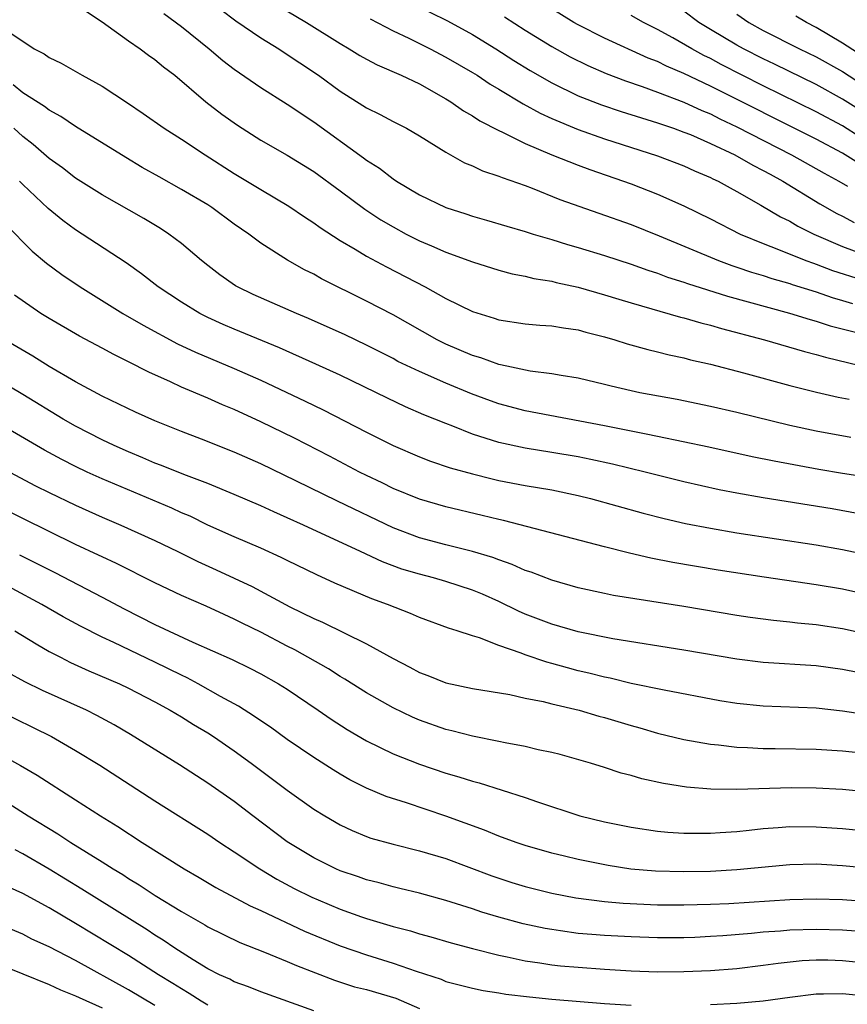
# Model space of a CAD drawing. Units: inches. Extents: x 2643867 to 2646000, y 1471149 to 1473000.
# Drawn here: x 2645057 to 2645119, y 1472229 to 1472303 of the extents above; entities that cross this region are included whole.
import ezdxf

# ---------------------------------------------------------------- set-up
doc = ezdxf.new("R2010")
doc.units = ezdxf.units.IN
doc.header["$MEASUREMENT"] = 0
doc.layers.add('LD26431470_2ft', color=108, linetype='Continuous')

msp = doc.modelspace()

# ---------------------------------------------------------------- linework, layer by layer
at = {"layer": 'LD26431470_2ft'}
for points, elevation in [([(2645086.441, 1472304.441), (2645089.113, 1472303.113), (2645091, 1472302.081), (2645092.776, 1472301), (2645094.13, 1472300.129), (2645095.366, 1472299.367), (2645097, 1472298.428), (2645099, 1472297.462), (2645100.768, 1472296.768), (2645102.263, 1472296.264), (2645103.778, 1472295.778), (2645105, 1472295.414), (2645105.298, 1472295.298), (2645106.201, 1472295), (2645107, 1472294.711), (2645107.484, 1472294.516), (2645109, 1472293.856), (2645110.843, 1472293), (2645112.213, 1472292.212), (2645113, 1472291.817), (2645113.517, 1472291.517), (2645114.471, 1472291), (2645117.275, 1472289.274), (2645118.563, 1472288.563), (2645119, 1472288.35), (2645119.875, 1472287.875)], 8970), ([(2645061.831, 1472303.831), (2645063, 1472303.052), (2645065, 1472301.599), (2645065.876, 1472301), (2645066.519, 1472300.519), (2645067, 1472300.197), (2645067.648, 1472299.648), (2645068.501, 1472299), (2645070.843, 1472297), (2645072.067, 1472296.067), (2645073.238, 1472295.238), (2645075, 1472294.106), (2645077, 1472292.958), (2645079, 1472291.731), (2645081, 1472290.271), (2645082.868, 1472288.869), (2645084.078, 1472288.078), (2645085, 1472287.536), (2645086.006, 1472287), (2645087, 1472286.497), (2645087.901, 1472286.1), (2645089, 1472285.631), (2645091, 1472284.889), (2645093, 1472284.265), (2645094.001, 1472284.001), (2645095, 1472283.813), (2645095.645, 1472283.645), (2645097, 1472283.433), (2645097.339, 1472283.339), (2645099.013, 1472282.987), (2645101, 1472282.416), (2645102.073, 1472282.073), (2645103, 1472281.801), (2645106.727, 1472280.727), (2645107, 1472280.664), (2645108.278, 1472280.278), (2645109, 1472280.103), (2645109.846, 1472279.846), (2645113.088, 1472279), (2645116.124, 1472278.123), (2645117, 1472277.905), (2645117.694, 1472277.694), (2645121.141, 1472276.859)], 8980), ([(2645067.681, 1472303.681), (2645069, 1472302.682), (2645071.101, 1472301), (2645072.13, 1472300.13), (2645073, 1472299.462), (2645075, 1472298.086), (2645077, 1472296.814), (2645079, 1472295.473), (2645082.768, 1472292.768), (2645083, 1472292.587), (2645083.981, 1472291.981), (2645085, 1472291.176), (2645085.27, 1472291), (2645087, 1472289.965), (2645088.983, 1472289), (2645090.518, 1472288.518), (2645091, 1472288.35), (2645092.059, 1472288.059), (2645093.595, 1472287.596), (2645095, 1472287.196), (2645095.607, 1472287), (2645097, 1472286.589), (2645098.202, 1472286.202), (2645099, 1472285.988), (2645101, 1472285.372), (2645103, 1472284.718), (2645104.266, 1472284.266), (2645105, 1472284.038), (2645105.752, 1472283.752), (2645107, 1472283.365), (2645107.263, 1472283.263), (2645110.294, 1472282.294), (2645114.986, 1472281.014), (2645116.534, 1472280.534), (2645117, 1472280.417), (2645118.069, 1472280.069), (2645120.581, 1472279.419)], 8978), ([(2645071.976, 1472303.976), (2645073.109, 1472303.109), (2645075, 1472301.825), (2645076.353, 1472301), (2645077, 1472300.584), (2645077.941, 1472299.941), (2645079.371, 1472299), (2645081, 1472297.815), (2645082.725, 1472296.725), (2645083, 1472296.534), (2645084.032, 1472296.032), (2645085, 1472295.504), (2645086.008, 1472295), (2645087, 1472294.437), (2645089, 1472293.189), (2645090.393, 1472292.392), (2645091, 1472292.149), (2645091.778, 1472291.778), (2645093, 1472291.387), (2645093.265, 1472291.266), (2645095, 1472290.669), (2645095.527, 1472290.474), (2645097.624, 1472289.624), (2645100.569, 1472288.569), (2645103, 1472287.725), (2645105.122, 1472286.877), (2645109.617, 1472285), (2645110.623, 1472284.623), (2645111, 1472284.507), (2645112.12, 1472284.12), (2645113, 1472283.865), (2645113.646, 1472283.646), (2645115, 1472283.262), (2645115.19, 1472283.19), (2645117, 1472282.626), (2645118.204, 1472282.204), (2645119, 1472281.981), (2645119.741, 1472281.742)], 8976), ([(2645076.285, 1472304.285), (2645078.462, 1472303), (2645081, 1472301.396), (2645081.69, 1472301), (2645082.499, 1472300.499), (2645083, 1472300.212), (2645083.79, 1472299.79), (2645085.622, 1472299), (2645087, 1472298.346), (2645089, 1472297.232), (2645089.379, 1472297), (2645090.327, 1472296.327), (2645091, 1472295.947), (2645091.565, 1472295.565), (2645093, 1472294.838), (2645093.289, 1472294.711), (2645095, 1472293.854), (2645097, 1472293.001), (2645099, 1472292.198), (2645099.871, 1472291.871), (2645103, 1472290.791), (2645105, 1472290.017), (2645107, 1472289.131), (2645109, 1472288.16), (2645111.262, 1472287), (2645113, 1472286.273), (2645114.158, 1472285.842), (2645116.228, 1472285), (2645116.79, 1472284.789), (2645117, 1472284.725), (2645118.244, 1472284.244), (2645120.466, 1472283.534)], 8974), ([(2645121, 1472291.843), (2645119, 1472293.115), (2645117, 1472294.171), (2645109, 1472298.182), (2645107, 1472299.14), (2645105.689, 1472299.689), (2645105, 1472300.043), (2645104.302, 1472300.302), (2645101, 1472301.803), (2645099, 1472302.817), (2645098.681, 1472303), (2645097, 1472304.032)], 8966), ([(2645121, 1472295.929), (2645119, 1472297.207), (2645117, 1472298.309), (2645113.85, 1472299.85), (2645113, 1472300.246), (2645111.504, 1472301), (2645111, 1472301.278), (2645109, 1472302.467), (2645108.132, 1472303), (2645107, 1472303.839)], 8962), ([(2645111, 1472303.633), (2645111.916, 1472303), (2645113, 1472302.402), (2645115.749, 1472301), (2645117, 1472300.398), (2645119, 1472299.278), (2645121, 1472297.988)], 8960), ([(2645054.858, 1472303), (2645057.857, 1472301), (2645058.618, 1472300.618), (2645059, 1472300.356), (2645059.914, 1472299.914), (2645061.495, 1472299), (2645063, 1472298.182), (2645064.922, 1472296.922), (2645066.116, 1472296.116), (2645067.703, 1472295), (2645069, 1472294.177), (2645070.789, 1472293), (2645073, 1472291.588), (2645075, 1472290.356), (2645077.111, 1472289.111), (2645078.3, 1472288.3), (2645079, 1472287.854), (2645079.49, 1472287.49), (2645081, 1472286.517), (2645082.145, 1472285.855), (2645083, 1472285.335), (2645084.51, 1472284.51), (2645087.43, 1472283), (2645089, 1472282.123), (2645091, 1472281.144), (2645092.642, 1472280.642), (2645093, 1472280.515), (2645095, 1472280.205), (2645096.11, 1472280.109), (2645097, 1472280.053), (2645097.898, 1472279.898), (2645099, 1472279.761), (2645099.586, 1472279.586), (2645101, 1472279.232), (2645101.782, 1472279), (2645102.7, 1472278.7), (2645104.263, 1472278.263), (2645105, 1472278.1), (2645105.87, 1472277.87), (2645107, 1472277.638), (2645107.499, 1472277.499), (2645109, 1472277.159), (2645111.491, 1472276.509), (2645115, 1472275.551), (2645117.034, 1472275.035), (2645118.661, 1472274.662), (2645119.494, 1472274.506)], 8982), ([(2645083.26, 1472303.26), (2645085, 1472302.356), (2645086.198, 1472301.802), (2645087, 1472301.407), (2645087.821, 1472301), (2645089, 1472300.384), (2645091, 1472299.22), (2645091.354, 1472299), (2645092.335, 1472298.335), (2645093, 1472297.957), (2645094.847, 1472296.847), (2645096.133, 1472296.133), (2645097, 1472295.738), (2645099, 1472294.909), (2645101, 1472294.201), (2645105, 1472292.922), (2645107, 1472292.152), (2645107.786, 1472291.786), (2645109, 1472291.282), (2645109.182, 1472291.182), (2645109.585, 1472291), (2645110.491, 1472290.491), (2645111, 1472290.229), (2645112.806, 1472289.194), (2645114.295, 1472288.295), (2645115, 1472287.962), (2645115.604, 1472287.604), (2645116.822, 1472287), (2645119, 1472286.061), (2645121.837, 1472285)], 8972), ([(2645093.434, 1472303.433), (2645095, 1472302.421), (2645097, 1472301.176), (2645098.399, 1472300.399), (2645099.735, 1472299.735), (2645101.128, 1472299.128), (2645102.576, 1472298.576), (2645103.846, 1472298.154), (2645105, 1472297.734), (2645107, 1472296.973), (2645108.343, 1472296.343), (2645109, 1472296.08), (2645109.715, 1472295.715), (2645111, 1472295.114), (2645115.144, 1472293), (2645117.604, 1472291.604), (2645118.723, 1472291), (2645119.379, 1472290.621)], 8968), ([(2645120.323, 1472294.323), (2645119, 1472295.176), (2645117, 1472296.247), (2645113, 1472298.212), (2645109.818, 1472299.818), (2645109, 1472300.261), (2645108.5, 1472300.499), (2645107.592, 1472301), (2645106.169, 1472301.831), (2645105, 1472302.475), (2645103.952, 1472303), (2645103, 1472303.526)], 8964), ([(2645121.699, 1472299.699), (2645119, 1472301.428), (2645117, 1472302.615), (2645116.255, 1472303), (2645115.472, 1472303.473)], 8958), ([(2645119.608, 1472271.608), (2645117, 1472272.091), (2645115, 1472272.537), (2645111, 1472273.51), (2645109, 1472273.966), (2645106.478, 1472274.478), (2645103.671, 1472275), (2645103, 1472275.14), (2645101.491, 1472275.491), (2645101, 1472275.623), (2645099, 1472276.1), (2645097.703, 1472276.297), (2645097, 1472276.433), (2645095.366, 1472276.634), (2645093.601, 1472277), (2645093, 1472277.129), (2645091.632, 1472277.632), (2645091, 1472277.817), (2645089, 1472278.67), (2645088.331, 1472279), (2645085, 1472280.884), (2645083, 1472281.918), (2645079.603, 1472283.603), (2645079, 1472283.956), (2645078.302, 1472284.301), (2645077.028, 1472285.028), (2645075, 1472286.318), (2645074.099, 1472287), (2645073, 1472287.759), (2645071.305, 1472289), (2645071, 1472289.196), (2645069, 1472290.378), (2645067.313, 1472291.313), (2645066.043, 1472292.043), (2645064.788, 1472292.788), (2645061, 1472295.137), (2645059.891, 1472295.891), (2645059, 1472296.367), (2645058.648, 1472296.648), (2645057, 1472297.687), (2645056.286, 1472298.286)], 8984), ([(2645120.651, 1472268.65), (2645119, 1472268.901), (2645117.199, 1472269.199), (2645113.823, 1472269.824), (2645112.163, 1472270.163), (2645108.878, 1472270.878), (2645105, 1472271.698), (2645104.139, 1472271.861), (2645101, 1472272.508), (2645095, 1472273.64), (2645093, 1472274.162), (2645092.379, 1472274.379), (2645090.927, 1472274.927), (2645089, 1472275.729), (2645087, 1472276.598), (2645085.374, 1472277.374), (2645085, 1472277.579), (2645083, 1472278.599), (2645081.373, 1472279.373), (2645078.615, 1472280.615), (2645077.694, 1472281), (2645074.433, 1472282.433), (2645073.236, 1472283), (2645073.086, 1472283.085), (2645071.91, 1472283.91), (2645071, 1472284.614), (2645070.519, 1472285), (2645069, 1472286.282), (2645068.059, 1472287), (2645067.417, 1472287.417), (2645066.164, 1472288.164), (2645063, 1472289.967), (2645061, 1472291.229), (2645059.998, 1472291.997), (2645059, 1472292.701), (2645057.777, 1472293.777), (2645057, 1472294.365), (2645056.331, 1472295)], 8986), ([(2645121.602, 1472265.602), (2645118.212, 1472266.212), (2645113, 1472267.054), (2645111, 1472267.403), (2645109.661, 1472267.662), (2645107, 1472268.268), (2645104.075, 1472269), (2645101.591, 1472269.591), (2645099.955, 1472269.955), (2645099, 1472270.149), (2645097, 1472270.493), (2645095, 1472270.804), (2645093, 1472271.239), (2645091, 1472271.877), (2645089.53, 1472272.47), (2645089, 1472272.665), (2645087.342, 1472273.341), (2645085.942, 1472273.942), (2645084.578, 1472274.579), (2645081, 1472276.323), (2645079.167, 1472277.167), (2645076.406, 1472278.406), (2645073, 1472279.802), (2645072.16, 1472280.161), (2645071, 1472280.689), (2645070.392, 1472281), (2645069, 1472281.857), (2645067.252, 1472283), (2645065.991, 1472283.991), (2645064.824, 1472284.824), (2645061.506, 1472287), (2645061, 1472287.316), (2645060.028, 1472288.028), (2645058.922, 1472288.922), (2645057, 1472290.738), (2645056.754, 1472291)], 8988), ([(2645055.726, 1472287.726), (2645057.71, 1472285.71), (2645058.795, 1472284.795), (2645059.946, 1472283.946), (2645061.342, 1472283), (2645064.572, 1472281), (2645066.105, 1472280.105), (2645068.699, 1472278.699), (2645070.057, 1472278.057), (2645073, 1472276.832), (2645075, 1472275.942), (2645078.361, 1472274.36), (2645079.707, 1472273.707), (2645083, 1472272.012), (2645085, 1472271.008), (2645087, 1472270.151), (2645087.831, 1472269.831), (2645089.331, 1472269.331), (2645091, 1472268.865), (2645092.486, 1472268.486), (2645093, 1472268.371), (2645095, 1472267.982), (2645097, 1472267.649), (2645099, 1472267.237), (2645099.942, 1472267), (2645103.908, 1472265.908), (2645105.5, 1472265.5), (2645107.127, 1472265.127), (2645109, 1472264.757), (2645111, 1472264.414), (2645117, 1472263.491), (2645119, 1472263.141), (2645121, 1472262.731)], 8990), ([(2645121, 1472259.705), (2645119, 1472260.138), (2645117, 1472260.486), (2645113.056, 1472261.056), (2645109.595, 1472261.595), (2645106.17, 1472262.17), (2645104.499, 1472262.499), (2645102.875, 1472262.875), (2645101, 1472263.346), (2645093.346, 1472265.346), (2645093, 1472265.417), (2645091.731, 1472265.731), (2645089, 1472266.37), (2645087, 1472266.951), (2645085, 1472267.771), (2645084.18, 1472268.18), (2645083, 1472268.734), (2645082.469, 1472269), (2645080.2, 1472270.2), (2645077.555, 1472271.555), (2645075, 1472272.81), (2645073, 1472273.733), (2645072.099, 1472274.099), (2645071, 1472274.586), (2645069, 1472275.425), (2645068.183, 1472275.817), (2645066.547, 1472276.547), (2645065, 1472277.35), (2645063.886, 1472277.886), (2645063, 1472278.376), (2645061.287, 1472279.287), (2645059, 1472280.609), (2645058.364, 1472281), (2645056.374, 1472282.374)], 8992), ([(2645121.381, 1472256.619), (2645119, 1472257.149), (2645117, 1472257.457), (2645115.587, 1472257.587), (2645115, 1472257.663), (2645113.778, 1472257.778), (2645112.013, 1472258.013), (2645111, 1472258.166), (2645107, 1472258.834), (2645101.677, 1472259.677), (2645101, 1472259.816), (2645099, 1472260.257), (2645097, 1472260.827), (2645095.435, 1472261.435), (2645095, 1472261.566), (2645094.019, 1472262.02), (2645093, 1472262.356), (2645092.542, 1472262.542), (2645091, 1472263.007), (2645089, 1472263.505), (2645087, 1472264.037), (2645085, 1472264.798), (2645080.802, 1472266.802), (2645077.654, 1472268.346), (2645075, 1472269.625), (2645073, 1472270.517), (2645070.507, 1472271.494), (2645069, 1472272.062), (2645067, 1472272.875), (2645065.532, 1472273.532), (2645063, 1472274.749), (2645061, 1472275.837), (2645059.005, 1472276.995), (2645057.769, 1472277.769), (2645055.642, 1472279)], 8994), ([(2645120.144, 1472253.856), (2645119, 1472254.079), (2645117, 1472254.366), (2645113, 1472254.61), (2645111, 1472254.854), (2645107, 1472255.545), (2645101.611, 1472256.389), (2645099, 1472256.915), (2645097, 1472257.493), (2645095, 1472258.269), (2645094.491, 1472258.491), (2645093, 1472259.22), (2645091.764, 1472259.764), (2645091, 1472260.079), (2645089, 1472260.729), (2645088.071, 1472261), (2645087, 1472261.275), (2645085.67, 1472261.67), (2645084.205, 1472262.205), (2645082.537, 1472263), (2645078.227, 1472265), (2645077, 1472265.555), (2645075.985, 1472265.985), (2645075, 1472266.442), (2645073, 1472267.314), (2645071, 1472268.134), (2645069.187, 1472268.813), (2645067.5, 1472269.5), (2645067, 1472269.685), (2645066.085, 1472270.085), (2645065, 1472270.524), (2645063.916, 1472271), (2645063, 1472271.432), (2645061, 1472272.462), (2645060.064, 1472273), (2645057, 1472274.866), (2645055, 1472276.044)], 8996), ([(2645121, 1472250.618), (2645119, 1472250.929), (2645117, 1472251.155), (2645113, 1472251.298), (2645111, 1472251.504), (2645109.714, 1472251.713), (2645105.497, 1472252.503), (2645103, 1472253.029), (2645101.412, 1472253.412), (2645101, 1472253.486), (2645099.801, 1472253.801), (2645099, 1472253.983), (2645098.193, 1472254.193), (2645097, 1472254.531), (2645096.622, 1472254.622), (2645095, 1472255.176), (2645094.696, 1472255.305), (2645093, 1472255.9), (2645091.54, 1472256.46), (2645091, 1472256.615), (2645089.842, 1472257), (2645089.196, 1472257.195), (2645087, 1472258.012), (2645086.321, 1472258.321), (2645084.59, 1472259), (2645083.41, 1472259.411), (2645080.611, 1472260.611), (2645079.238, 1472261.238), (2645077, 1472262.317), (2645076.552, 1472262.551), (2645075, 1472263.242), (2645073, 1472264.1), (2645071, 1472264.999), (2645069.658, 1472265.658), (2645069, 1472265.929), (2645068.268, 1472266.269), (2645063, 1472268.492), (2645061.88, 1472269), (2645061, 1472269.414), (2645059.944, 1472269.944), (2645058.648, 1472270.648), (2645055, 1472272.789)], 8998), ([(2645056.014, 1472269), (2645057.965, 1472267.965), (2645059, 1472267.451), (2645061, 1472266.494), (2645063, 1472265.593), (2645064.405, 1472265), (2645067, 1472263.838), (2645068.737, 1472263), (2645070.241, 1472262.24), (2645071.621, 1472261.622), (2645074.343, 1472260.343), (2645077.194, 1472258.806), (2645079, 1472257.941), (2645079.662, 1472257.662), (2645083, 1472256.021), (2645085, 1472254.903), (2645086.26, 1472254.26), (2645087, 1472253.851), (2645087.623, 1472253.623), (2645089, 1472253.069), (2645091, 1472252.641), (2645093.821, 1472252.178), (2645095, 1472251.92), (2645096.343, 1472251.657), (2645097, 1472251.485), (2645099.08, 1472251), (2645100.556, 1472250.556), (2645101, 1472250.441), (2645103, 1472249.834), (2645103.658, 1472249.658), (2645105, 1472249.26), (2645107, 1472248.786), (2645109, 1472248.442), (2645109.61, 1472248.39), (2645111, 1472248.21), (2645111.815, 1472248.185), (2645113, 1472248.098), (2645113.897, 1472248.104), (2645117, 1472248.065), (2645119, 1472247.935), (2645120.198, 1472247.802)], 9000), ([(2645121.23, 1472244.771), (2645118.991, 1472244.992), (2645117, 1472245.114), (2645115.124, 1472245.124), (2645110.998, 1472244.998), (2645109.036, 1472245.036), (2645107.187, 1472245.187), (2645105.453, 1472245.453), (2645103.81, 1472245.81), (2645103, 1472246.059), (2645102.246, 1472246.247), (2645101, 1472246.668), (2645099.927, 1472247), (2645097.646, 1472247.647), (2645097, 1472247.806), (2645095.987, 1472248.014), (2645095, 1472248.258), (2645093.472, 1472248.527), (2645093, 1472248.636), (2645091, 1472249.026), (2645089.44, 1472249.439), (2645089, 1472249.539), (2645087, 1472250.242), (2645086.47, 1472250.47), (2645085, 1472251.172), (2645083, 1472252.31), (2645081.352, 1472253.352), (2645081, 1472253.546), (2645080.117, 1472254.117), (2645077.57, 1472255.57), (2645077, 1472255.851), (2645075, 1472256.893), (2645073.582, 1472257.582), (2645073, 1472257.887), (2645072.224, 1472258.225), (2645070.859, 1472258.858), (2645069, 1472259.661), (2645067, 1472260.624), (2645064.098, 1472262.098), (2645063, 1472262.594), (2645062.732, 1472262.732), (2645061, 1472263.539), (2645055, 1472266.47)], 9002), ([(2645056.753, 1472262.753), (2645059.418, 1472261.418), (2645063, 1472259.551), (2645064.664, 1472258.664), (2645067, 1472257.475), (2645069.866, 1472256.134), (2645072.829, 1472254.829), (2645074.177, 1472254.177), (2645075, 1472253.749), (2645076.35, 1472253), (2645077, 1472252.594), (2645079.349, 1472251), (2645080.32, 1472250.32), (2645081.535, 1472249.535), (2645083, 1472248.688), (2645085, 1472247.705), (2645087, 1472246.907), (2645089, 1472246.242), (2645089.973, 1472245.973), (2645091, 1472245.635), (2645091.513, 1472245.513), (2645095, 1472244.407), (2645095.926, 1472244.074), (2645099.138, 1472243), (2645101, 1472242.559), (2645103, 1472242.166), (2645105, 1472241.864), (2645105.786, 1472241.786), (2645107, 1472241.709), (2645107.693, 1472241.693), (2645109, 1472241.709), (2645109.743, 1472241.743), (2645111, 1472241.84), (2645111.922, 1472241.921), (2645113, 1472242.051), (2645114.125, 1472242.125), (2645115, 1472242.202), (2645117, 1472242.19), (2645119, 1472242.048), (2645121, 1472241.856)], 9004), ([(2645124.698, 1472238.698), (2645119, 1472239.232), (2645117, 1472239.347), (2645115, 1472239.311), (2645111, 1472238.919), (2645109, 1472238.815), (2645107, 1472238.79), (2645104.84, 1472238.84), (2645102.989, 1472238.989), (2645101.264, 1472239.264), (2645099, 1472239.72), (2645097.957, 1472239.957), (2645097, 1472240.2), (2645095, 1472240.768), (2645094.312, 1472241), (2645093, 1472241.48), (2645091.93, 1472241.93), (2645089, 1472242.995), (2645086.008, 1472243.992), (2645084.477, 1472244.477), (2645083, 1472245.114), (2645081.743, 1472245.744), (2645081, 1472246.165), (2645080.479, 1472246.479), (2645079, 1472247.423), (2645077, 1472248.794), (2645075.725, 1472249.725), (2645075, 1472250.2), (2645074.533, 1472250.533), (2645073.31, 1472251.31), (2645071.96, 1472252.04), (2645070.255, 1472253), (2645069.436, 1472253.436), (2645069, 1472253.636), (2645067, 1472254.629), (2645063.879, 1472256.121), (2645063, 1472256.523), (2645061.361, 1472257.361), (2645060.069, 1472258.069), (2645058.451, 1472259), (2645056.198, 1472260.198)], 9006), ([(2645056.404, 1472257), (2645058.007, 1472256.007), (2645059, 1472255.449), (2645059.85, 1472255), (2645060.613, 1472254.613), (2645061.985, 1472253.985), (2645064.307, 1472253), (2645065, 1472252.672), (2645067, 1472251.625), (2645068.149, 1472251), (2645069, 1472250.487), (2645069.913, 1472249.913), (2645071, 1472249.279), (2645071.437, 1472249), (2645073, 1472247.932), (2645074.285, 1472247), (2645077, 1472244.963), (2645079, 1472243.526), (2645079.85, 1472243), (2645081, 1472242.33), (2645081.904, 1472241.904), (2645083, 1472241.452), (2645083.333, 1472241.333), (2645085, 1472240.862), (2645087, 1472240.372), (2645089, 1472239.775), (2645092.467, 1472238.467), (2645093.976, 1472237.976), (2645095, 1472237.67), (2645097, 1472237.174), (2645098.821, 1472236.821), (2645101, 1472236.527), (2645102.399, 1472236.399), (2645105, 1472236.292), (2645107, 1472236.285), (2645109, 1472236.335), (2645110.393, 1472236.393), (2645115, 1472236.687), (2645117, 1472236.748), (2645119, 1472236.688), (2645121, 1472236.538)], 9008), ([(2645121, 1472234.207), (2645119, 1472234.373), (2645117, 1472234.431), (2645115, 1472234.362), (2645114.293, 1472234.293), (2645113, 1472234.209), (2645112.115, 1472234.115), (2645109.941, 1472233.941), (2645109, 1472233.879), (2645107.824, 1472233.824), (2645107, 1472233.793), (2645105, 1472233.788), (2645103, 1472233.852), (2645101, 1472233.96), (2645100.029, 1472234.029), (2645099, 1472234.127), (2645097.673, 1472234.327), (2645097, 1472234.407), (2645096.495, 1472234.495), (2645094.853, 1472234.853), (2645093, 1472235.349), (2645091.723, 1472235.723), (2645091, 1472235.973), (2645089, 1472236.608), (2645087, 1472237.154), (2645085.523, 1472237.523), (2645085, 1472237.639), (2645083.942, 1472237.942), (2645083, 1472238.176), (2645082.395, 1472238.395), (2645081, 1472238.858), (2645080.677, 1472239), (2645079, 1472239.831), (2645077, 1472241.038), (2645074.411, 1472243), (2645073, 1472244.096), (2645071, 1472245.494), (2645068.856, 1472246.856), (2645065.158, 1472249.159), (2645063.903, 1472249.903), (2645062.61, 1472250.61), (2645061.821, 1472251), (2645058.495, 1472252.495), (2645057.153, 1472253.153), (2645055.86, 1472253.86)], 9010), ([(2645055.029, 1472251.028), (2645059.177, 1472249), (2645061, 1472247.963), (2645062.834, 1472246.834), (2645067, 1472244.155), (2645071, 1472241.625), (2645071.91, 1472241), (2645073, 1472240.296), (2645074.927, 1472239), (2645076.219, 1472238.219), (2645077.525, 1472237.525), (2645078.862, 1472236.862), (2645079.348, 1472236.652), (2645081, 1472235.961), (2645082.613, 1472235.387), (2645083, 1472235.254), (2645085, 1472234.652), (2645086.311, 1472234.311), (2645087, 1472234.088), (2645087.859, 1472233.858), (2645089.403, 1472233.403), (2645091, 1472232.982), (2645093, 1472232.481), (2645093.639, 1472232.361), (2645095, 1472232.059), (2645096.092, 1472231.908), (2645097, 1472231.753), (2645097.674, 1472231.674), (2645099, 1472231.56), (2645101, 1472231.42), (2645103, 1472231.3), (2645105, 1472231.228), (2645107, 1472231.236), (2645109, 1472231.323), (2645111, 1472231.482), (2645113, 1472231.722), (2645114.116, 1472231.884), (2645115.929, 1472232.071), (2645117, 1472232.126), (2645117.883, 1472232.117), (2645119, 1472232.081), (2645121, 1472231.87)], 9012), ([(2645055, 1472247.832), (2645056.825, 1472246.825), (2645058.086, 1472246.085), (2645061, 1472244.23), (2645062.892, 1472243), (2645064.2, 1472242.2), (2645066.022, 1472241), (2645069.206, 1472239), (2645070.347, 1472238.347), (2645071.602, 1472237.602), (2645074.206, 1472236.207), (2645075, 1472235.859), (2645078.305, 1472234.305), (2645081, 1472233.191), (2645083, 1472232.505), (2645085, 1472231.877), (2645086.742, 1472231.258), (2645088.653, 1472230.653), (2645089, 1472230.498), (2645091, 1472229.984), (2645091.808, 1472229.808), (2645093, 1472229.634), (2645093.535, 1472229.535), (2645095.317, 1472229.317), (2645097, 1472229.149), (2645101, 1472228.834), (2645103, 1472228.706)], 9014), ([(2645055.936, 1472243.936), (2645057.403, 1472243), (2645059.652, 1472241.652), (2645060.625, 1472241), (2645063, 1472239.53), (2645063.828, 1472239), (2645064.565, 1472238.565), (2645065, 1472238.281), (2645065.808, 1472237.808), (2645067.02, 1472237), (2645069, 1472235.774), (2645070.763, 1472234.763), (2645071, 1472234.61), (2645073.426, 1472233.426), (2645075.291, 1472232.709), (2645077, 1472232.011), (2645077.695, 1472231.695), (2645080.579, 1472230.579), (2645082.095, 1472230.095), (2645083, 1472229.88), (2645085.223, 1472229.223), (2645087, 1472228.444)], 9016), ([(2645079, 1472228.276), (2645075, 1472229.694), (2645074.081, 1472230.082), (2645073, 1472230.459), (2645072.651, 1472230.651), (2645071.878, 1472231), (2645071, 1472231.447), (2645069.88, 1472232.12), (2645068.492, 1472233), (2645067.615, 1472233.614), (2645067, 1472233.994), (2645066.4, 1472234.399), (2645061.477, 1472237.477), (2645059, 1472238.972), (2645057, 1472240.142), (2645056.43, 1472240.43)], 9018), ([(2645071, 1472228.702), (2645070.501, 1472229), (2645069.588, 1472229.588), (2645069, 1472229.92), (2645068.347, 1472230.347), (2645067.267, 1472231), (2645065, 1472232.451), (2645061, 1472234.883), (2645059, 1472236.06), (2645057, 1472237.147), (2645055.716, 1472237.716)], 9020), ([(2645067, 1472228.663), (2645065, 1472229.869), (2645061, 1472232.074), (2645059, 1472233.111), (2645057.697, 1472233.697), (2645057, 1472234.061), (2645054.731, 1472235)], 9022), ([(2645055, 1472231.874), (2645059, 1472230.255), (2645059.858, 1472229.858), (2645061, 1472229.413), (2645061.271, 1472229.272), (2645063, 1472228.494)], 9024), ([(2645109, 1472228.748), (2645111, 1472228.855), (2645113, 1472229.028), (2645115, 1472229.299), (2645117, 1472229.548), (2645117.543, 1472229.543), (2645119, 1472229.588), (2645121, 1472229.388), (2645123, 1472229.049), (2645127, 1472228.3)], 9014)]:
    msp.add_lwpolyline(points, dxfattribs=dict(at, elevation=elevation))

doc.saveas('drawing.dxf')
